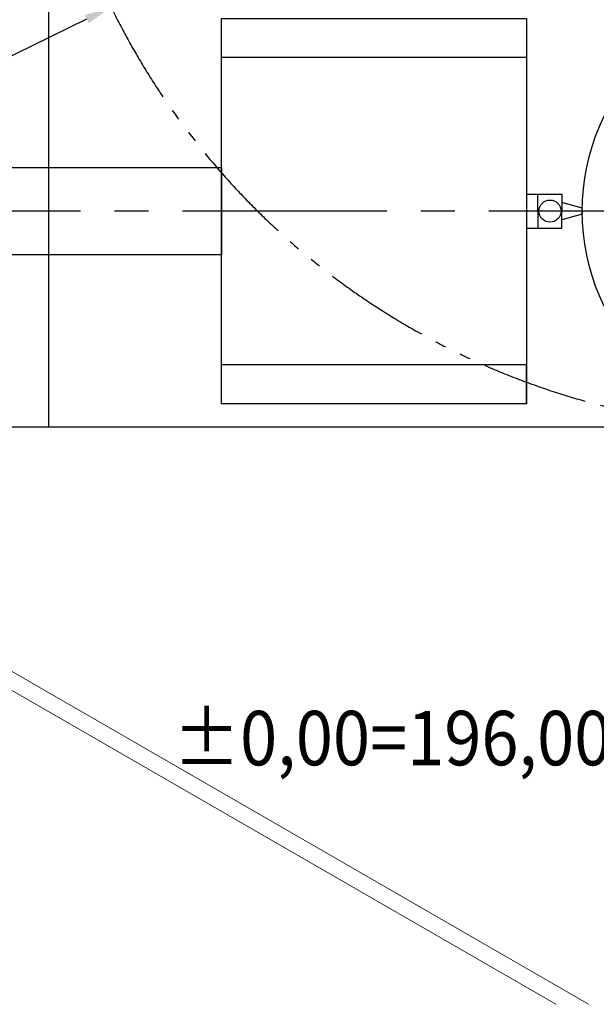
# Model space of a CAD drawing. Units: millimetres. Extents: x 0 to 88100, y 0 to 63400.
# Drawn here: x 31665 to 36958, y 6761 to 15803 of the extents above; entities that cross this region are included whole.
import ezdxf

# ---------------------------------------------------------------- set-up
doc = ezdxf.new("R2010")
doc.units = ezdxf.units.MM
doc.header["$LTSCALE"] = 100
doc.linetypes.add('AM_DIN_K_W050', pattern=[16.25, 9.75, -1.5, 1, -1.5, 1, -1.5])
doc.linetypes.add('CENTER2', pattern=[1.125, 0.75, -0.125, 0.125, -0.125])
for name, color, linetype, lineweight in [('A-OPIS-RZĘDNE', 7, 'Continuous', 18), ('AM_11', 3, 'AM_DIN_K_W050', 25), ('AM_5', 3, 'Continuous', 25), ('T-KOMUNIKACJA', 255, 'Continuous', 15)]:
    doc.layers.add(name, color=color, linetype=linetype, lineweight=lineweight)
doc.layers.add('PPOŻ', color=1, linetype='Continuous')
doc.styles.get("Standard").update_dxf_attribs({"font": 'isocp.shx'})
doc.styles.add('Verdana 0.8', font='verdana.ttf', dxfattribs={"width": 0.8})
doc.dimstyles.new('AM_DIN$4', dxfattribs={"dimtxt": 3.5, "dimasz": 2.5, "dimexe": 1, "dimexo": 1, "dimgap": 1.5, "dimtad": 1, "dimdsep": 46, "dimtxsty": 'Standard', "dimcen": 0, "dimclrd": 256, "dimclre": 256, "dimclrt": 2, "dimadec": 0, "dimazin": 2, "dimtp": 0.1, "dimtm": 0.1, "dimtfac": 0.71, "dimtofl": 0, "dimtmove": 0, "dimatfit": 0, "dimfxl": 1, "dimlwd": -1, "dimlwe": -1, "dimarcsym": 0})

# ---------------------------------------------------------------- blocks, each defined once
blk = doc.blocks.new('*D31')
at = {"layer": 'AM_5', "transparency": 16777216}
for p, q in [((38710.2, 18956.9), (32504.4, 15917.7)), ((32279.9, 15807.8), (30565.7, 14968.3)), ((30565.7, 14968.3), (26275.4, 14968.3))]:
    blk.add_line(p, q, dxfattribs=at)
blk.add_solid([(32261.6, 15845.2), (32298.2, 15770.3), (32504.4, 15917.7)], dxfattribs=at)
at = {"layer": 'Defpoints', "color": 0, "transparency": 16777216}
for p in [(38710.2, 18956.9), (32504.4, 15917.7)]:
    blk.add_point(p, dxfattribs=at)
at = {"layer": 'AM_5', "color": 2, "transparency": 16777216, "insert": (30415.7, 14968.3), "char_height": 350, "attachment_point": 6}
blk.add_mtext('~R6910 Wenderadius\\Pturning radius', dxfattribs=at)

msp = doc.modelspace()

# ---------------------------------------------------------------- linework, layer by layer
at = {"color": 8}
for p, q in [((31930.191, 16024.736), (31930.191, 12064.736)), ((29930.191, 12064.736), (39592.463, 12064.736))]:
    msp.add_line(p, q, dxfattribs=at)
at = {"color": 4}
for p, q in [((36318.029, 15456.813), (33517.737, 15456.813)), ((36318.029, 14199.664), (36643.146, 14199.664)), ((36420.832, 14044.736), (36420.832, 14199.664)), ((36643.146, 14199.664), (36643.146, 14044.736)), ((36829.851, 14073.703), (36643.146, 14124.277)), ((36643.146, 14124.277), (36643.146, 14044.736)), ((36420.832, 14044.736), (36420.832, 13889.807)), ((36643.146, 13963.971), (36643.146, 14044.736)), ((36643.146, 13889.807), (36643.146, 14044.736)), ((36829.851, 14016.045), (36643.146, 13963.971)), ((36829.851, 14044.736), (36829.851, 14073.703)), ((36829.851, 14044.736), (36829.851, 14016.045)), ((36318.029, 13889.807), (36643.146, 13889.807)), ((36318.029, 12632.659), (33517.737, 12632.659)), ((36318.029, 12274.976), (36318.029, 12632.659))]:
    msp.add_line(p, q, dxfattribs=at)
at = {"color": 4, "linetype": 'CENTER2', "ltscale": 25}
msp.add_line((46284.519, 14044.736), (29757.858, 14044.736), dxfattribs=at)
at = {"color": 4}
msp.add_lwpolyline([(36318.029, 12274.976), (33517.737, 12274.976), (33517.737, 15814.587), (36318.029, 15814.587)], close=True, dxfattribs=at)
msp.add_lwpolyline([(29994.502, 14251.131), (29994.502, 14445.953), (33517.737, 14445.953), (33517.737, 13643.519), (29994.502, 13643.519), (29994.502, 13838.341)], dxfattribs=at)
msp.add_circle((36533.047, 14044.736), 101.555, dxfattribs=at)
at = {"layer": 'AM_11'}
msp.add_arc((38710.191, 18956.87), 6910, 165.4821425, 333.1663832, dxfattribs=at)
at = {"layer": 'PPOŻ'}
msp.add_circle((38829.851, 14044.736), 2000, dxfattribs=at)
at = {"layer": 'T-KOMUNIKACJA'}
for p, q in [((29414.423, 11074.689), (36886.344, 6760.773)), ((29374.231, 10924.689), (36586.344, 6760.773))]:
    msp.add_line(p, q, dxfattribs=at)

# ---------------------------------------------------------------- texts
at = {"layer": 'A-OPIS-RZĘDNE', "style": 'Verdana 0.8', "width": 0.9}
msp.add_text('±0,00=196,00 mnpm', height=500, rotation=359.9999914, dxfattribs=at).set_placement((33074.384, 8955.706))

# ---------------------------------------------------------------- dimensions: what is measured, and where the dimension line sits
at = {"layer": 'AM_5'}
dim = msp.add_radius_dim(center=(38710.191, 18956.87), mpoint=(32504.415, 15917.717), text='~<> Wenderadius\\Xturning radius', dimstyle='AM_DIN$4', override={"dimscale": 100, "dimtoh": 1, "dimtofl": 1}, dxfattribs=at)
dim.commit()
dim.dimension.update_dxf_attribs({"geometry": '*D31', "text_midpoint": (28345.539, 14968.271), "dimtype": 164})

doc.saveas('drawing.dxf')
